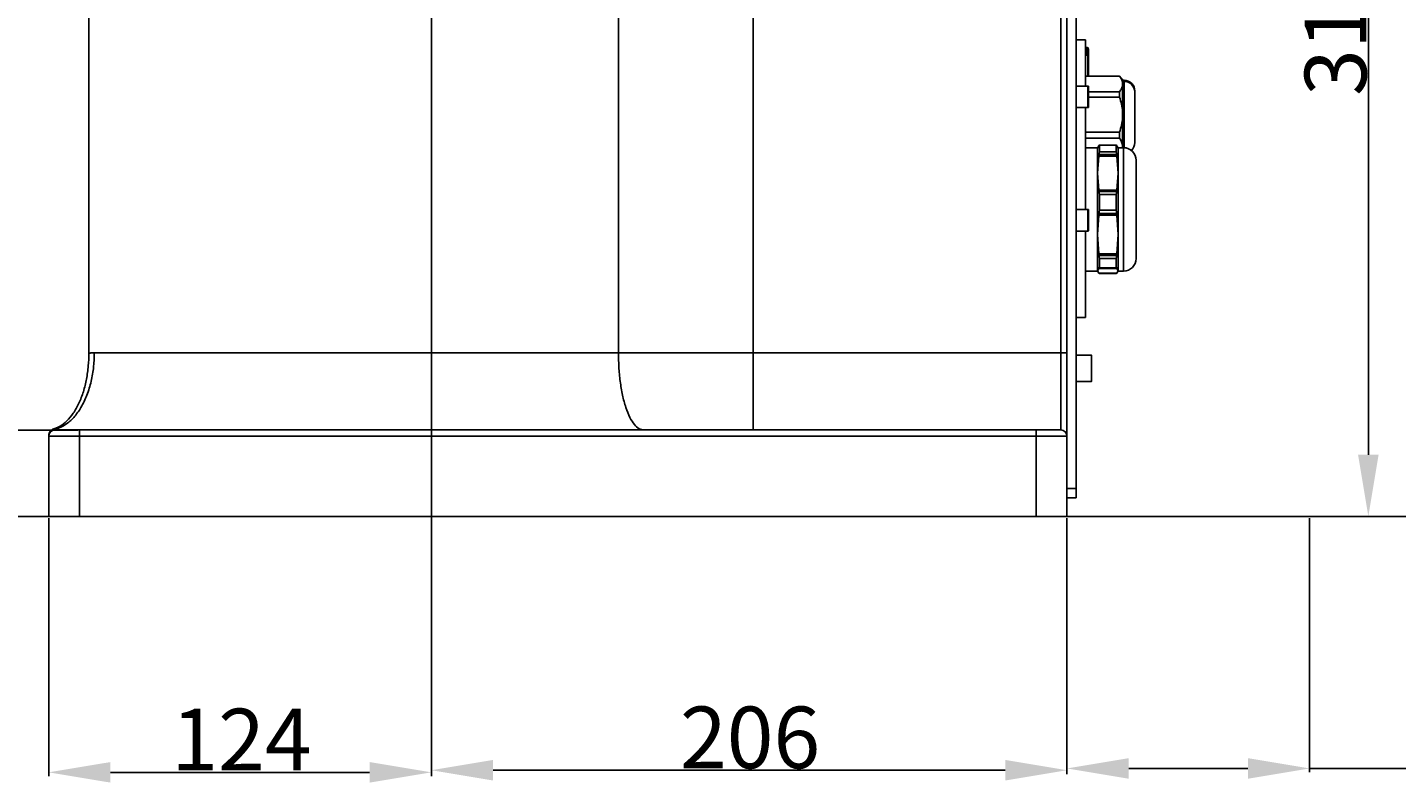
# Model space of a CAD drawing. Units: inches. Extents: x 301 to 12199, y 96 to 4480.
# Drawn here: x 11135 to 11579, y 2150 to 2395 of the extents above; entities that cross this region are included whole.
import ezdxf

# ---------------------------------------------------------------- set-up
doc = ezdxf.new("R2010")
doc.units = ezdxf.units.IN
doc.header["$MEASUREMENT"] = 0
doc.dimstyles.new('直线标注', dxfattribs={"dimtxt": 2.4, "dimasz": 3, "dimexe": 1.25, "dimexo": 0.625, "dimtad": 1, "dimlfac": 2.5, "dimdsep": 46, "dimtxsty": 'Standard', "dimcen": 2.5, "dimadec": 0, "dimazin": 0, "dimtm": 1e-09, "dimtfac": 1, "dimtmove": 0, "dimatfit": 3, "dimfxl": 1, "dimarcsym": 0})

# ---------------------------------------------------------------- blocks, each defined once
blk = doc.blocks.new('*D447')
at = {"color": 0, "lineweight": -2}
for p, q in [((11465.62, 2554.18), (11570.92, 2554.18)), ((11569.67, 2534.18), (11569.67, 2256.18)), ((11462.62, 2236.18), (11570.92, 2236.18))]:
    blk.add_line(p, q, dxfattribs=at)
at = {"color": 0}
for points in [[(11573, 2534.18), (11566.34, 2534.18), (11569.67, 2554.18)], [(11566.34, 2256.18), (11573, 2256.18), (11569.67, 2236.18)]]:
    blk.add_solid(points, dxfattribs=at)
at = {"layer": 'Defpoints', "color": 0}
for p in [(11465, 2554.18), (11462, 2236.18), (11569.67, 2236.18)]:
    blk.add_point(p, dxfattribs=at)
at = {"color": 0, "insert": (11559.05, 2395.18), "char_height": 2.4, "attachment_point": 5, "rotation": 90}
blk.add_mtext('\\H8.333333x;318', dxfattribs=at)
blk = doc.blocks.new('*D448')
at = {"color": 0, "lineweight": -2}
for p, q in [((10951.62, 3353.21), (11614.72, 3353.21)), ((11613.47, 3333.21), (11613.47, 2256.18)), ((11404.81, 2236.18), (11614.72, 2236.18))]:
    blk.add_line(p, q, dxfattribs=at)
at = {"color": 0}
for points in [[(11616.81, 3333.21), (11610.14, 3333.21), (11613.47, 3353.21)], [(11610.14, 2256.18), (11616.81, 2256.18), (11613.47, 2236.18)]]:
    blk.add_solid(points, dxfattribs=at)
at = {"layer": 'Defpoints', "color": 0}
for p in [(10951, 3353.21), (11404.18, 2236.18), (11613.47, 2236.18)]:
    blk.add_point(p, dxfattribs=at)
at = {"color": 0, "insert": (11602.85, 2794.7), "char_height": 2.4, "attachment_point": 5, "rotation": 90}
blk.add_mtext('\\H8.333333x;1123', dxfattribs=at)
blk = doc.blocks.new('*D449')
at = {"color": 0, "lineweight": -2}
for p, q in [((11122.47, 2284.18), (11122.47, 2342.26)), ((11151.37, 2264.18), (11121.22, 2264.18)), ((11122.47, 2264.18), (11122.47, 2236.18)), ((11151.37, 2236.18), (11121.22, 2236.18)), ((11122.47, 2216.18), (11122.47, 2196.18))]:
    blk.add_line(p, q, dxfattribs=at)
at = {"color": 0}
for points in [[(11119.13, 2284.18), (11125.8, 2284.18), (11122.47, 2264.18)], [(11125.8, 2216.18), (11119.13, 2216.18), (11122.47, 2236.18)]]:
    blk.add_solid(points, dxfattribs=at)
at = {"layer": 'Defpoints', "color": 0}
for p in [(11152, 2264.18), (11122.47, 2236.18), (11152, 2236.18)]:
    blk.add_point(p, dxfattribs=at)
at = {"color": 0, "insert": (11111.84, 2328.9), "char_height": 2.4, "attachment_point": 5, "rotation": 90}
blk.add_mtext('\\H8.333333x;28', dxfattribs=at)
blk = doc.blocks.new('*D450')
at = {"color": 0, "lineweight": -2}
for p, q in [((11036.06, 2557.18), (11051.33, 2557.18)), ((11050.08, 2537.18), (11050.08, 2256.18)), ((11151.37, 2236.18), (11048.83, 2236.18))]:
    blk.add_line(p, q, dxfattribs=at)
at = {"color": 0}
for points in [[(11053.41, 2537.18), (11046.74, 2537.18), (11050.08, 2557.18)], [(11046.74, 2256.18), (11053.41, 2256.18), (11050.08, 2236.18)]]:
    blk.add_solid(points, dxfattribs=at)
at = {"layer": 'Defpoints', "color": 0}
for p in [(11035.43, 2557.18), (11050.08, 2236.18), (11152, 2236.18)]:
    blk.add_point(p, dxfattribs=at)
at = {"color": 0, "insert": (11039.45, 2396.68), "char_height": 2.4, "attachment_point": 5, "rotation": 90}
blk.add_mtext('\\H8.333333x;321', dxfattribs=at)
blk = doc.blocks.new('*D451')
at = {"color": 0, "lineweight": -2}
for p, q in [((11266, 2538.56), (11266, 2151.97)), ((11142, 2235.56), (11142, 2151.97)), ((11246, 2153.22), (11162, 2153.22))]:
    blk.add_line(p, q, dxfattribs=at)
at = {"color": 0}
for points in [[(11162, 2156.55), (11162, 2149.89), (11142, 2153.22)], [(11246, 2149.89), (11246, 2156.55), (11266, 2153.22)]]:
    blk.add_solid(points, dxfattribs=at)
at = {"layer": 'Defpoints', "color": 0}
for p in [(11266, 2539.18), (11142, 2236.18), (11142, 2153.22)]:
    blk.add_point(p, dxfattribs=at)
at = {"color": 0, "insert": (11204.45, 2163.84), "char_height": 2.4, "attachment_point": 5}
blk.add_mtext('\\H8.333333x;124', dxfattribs=at)
blk = doc.blocks.new('*D452')
at = {"color": 0, "lineweight": -2}
for p, q in [((11266, 2538.56), (11266, 2152.65)), ((11472, 2235.56), (11472, 2152.65)), ((11286, 2153.9), (11452, 2153.9))]:
    blk.add_line(p, q, dxfattribs=at)
at = {"color": 0}
for points in [[(11286, 2157.24), (11286, 2150.57), (11266, 2153.9)], [(11452, 2150.57), (11452, 2157.24), (11472, 2153.9)]]:
    blk.add_solid(points, dxfattribs=at)
at = {"layer": 'Defpoints', "color": 0}
for p in [(11266, 2539.18), (11472, 2236.18), (11472, 2153.9)]:
    blk.add_point(p, dxfattribs=at)
at = {"color": 0, "insert": (11369.3, 2164.53), "char_height": 2.4, "attachment_point": 5}
blk.add_mtext('\\H8.333333x;206', dxfattribs=at)
blk = doc.blocks.new('*D453')
at = {"color": 0, "lineweight": -2}
for p, q in [((11472, 2235.56), (11472, 2153.23)), ((11550.63, 2235.56), (11550.63, 2153.23)), ((11492, 2154.48), (11530.63, 2154.48)), ((11550.63, 2154.48), (11904.54, 2154.48))]:
    blk.add_line(p, q, dxfattribs=at)
at = {"color": 0}
for points in [[(11492, 2157.81), (11492, 2151.14), (11472, 2154.48)], [(11530.63, 2151.14), (11530.63, 2157.81), (11550.63, 2154.48)]]:
    blk.add_solid(points, dxfattribs=at)
at = {"layer": 'Defpoints', "color": 0}
for p in [(11472, 2236.18), (11550.63, 2236.18), (11550.63, 2154.48)]:
    blk.add_point(p, dxfattribs=at)
at = {"color": 0, "insert": (11762.9, 2168.34), "char_height": 2.4, "attachment_point": 5}
blk.add_mtext('\\H8.333333x;90或以上电缆使用空间', dxfattribs=at)
blk = doc.blocks.new('*D454')
at = {"color": 0, "lineweight": -2}
for p, q in [((10242.97, 3371.59), (9855.5, 3371.59)), ((9856.75, 3351.59), (9856.75, 2256.18)), ((11141.37, 2236.18), (9855.5, 2236.18))]:
    blk.add_line(p, q, dxfattribs=at)
at = {"color": 0}
for points in [[(9860.09, 3351.59), (9853.42, 3351.59), (9856.75, 3371.59)], [(9853.42, 2256.18), (9860.09, 2256.18), (9856.75, 2236.18)]]:
    blk.add_solid(points, dxfattribs=at)
at = {"layer": 'Defpoints', "color": 0}
for p in [(10243.6, 3371.59), (9856.75, 2236.18), (11142, 2236.18)]:
    blk.add_point(p, dxfattribs=at)
at = {"color": 0, "insert": (9846.13, 2803.26), "char_height": 2.4, "attachment_point": 5, "rotation": 90}
blk.add_mtext('\\H8.333333x;1135.5', dxfattribs=at)
blk = doc.blocks.new('*D455')
at = {"color": 0, "lineweight": -2}
for p, q in [((10045.44, 2653.68), (9962.24, 2653.68)), ((9963.49, 2633.68), (9963.49, 2256.18)), ((11141.37, 2236.18), (9962.24, 2236.18))]:
    blk.add_line(p, q, dxfattribs=at)
at = {"color": 0}
for points in [[(9966.83, 2633.68), (9960.16, 2633.68), (9963.49, 2653.68)], [(9960.16, 2256.18), (9966.83, 2256.18), (9963.49, 2236.18)]]:
    blk.add_solid(points, dxfattribs=at)
at = {"layer": 'Defpoints', "color": 0}
for p in [(10046.06, 2653.68), (9963.49, 2236.18), (11142, 2236.18)]:
    blk.add_point(p, dxfattribs=at)
at = {"color": 0, "insert": (9952.87, 2444.27), "char_height": 2.4, "attachment_point": 5, "rotation": 90}
blk.add_mtext('\\H8.333333x;417.5', dxfattribs=at)
blk = doc.blocks.new('*D460')
at = {"color": 0, "lineweight": -2}
for p, q in [((10176.69, 2236.18), (10176.69, 2322.11)), ((11151.37, 2236.18), (10175.44, 2236.18)), ((10176.69, 2200.68), (10176.69, 2216.18)), ((10079.9, 2180.68), (10177.94, 2180.68))]:
    blk.add_line(p, q, dxfattribs=at)
at = {"color": 0}
for points in [[(10180.02, 2216.18), (10173.36, 2216.18), (10176.69, 2236.18)], [(10173.36, 2200.68), (10180.02, 2200.68), (10176.69, 2180.68)]]:
    blk.add_solid(points, dxfattribs=at)
at = {"layer": 'Defpoints', "color": 0}
for p in [(10176.69, 2236.18), (11152, 2236.18), (10079.27, 2180.68)]:
    blk.add_point(p, dxfattribs=at)
at = {"color": 0, "insert": (10166.07, 2294.61), "char_height": 2.4, "attachment_point": 5, "rotation": 90}
blk.add_mtext('\\H8.333333x;55.5', dxfattribs=at)

msp = doc.modelspace()

# ---------------------------------------------------------------- linework, layer by layer
at = {"color": 7, "linetype": 'Continuous', "lineweight": 25}
for p, q in [((11469.999285, 2289.180602), (11469.999285, 2551.180602)), ((11471.999285, 2551.180602), (11471.999285, 2262.180602)), ((11474.999285, 2551.180602), (11474.999285, 2245.180602)), ((11154.999285, 2455.922762), (11154.999285, 2288.975409)), ((11326.620413, 2289.180602), (11326.620413, 2455.183477)), ((11370.311316, 2446.549826), (11370.311316, 2289.180602)), ((11477.999285, 2390.680602), (11474.999285, 2390.680602)), ((11477.999285, 2390.680602), (11477.999285, 2375.680602)), ((11478.499285, 2388.167449), (11477.999285, 2388.167449)), ((11478.999285, 2387.667449), (11478.999285, 2385.447268)), ((11478.765951, 2385.680602), (11477.999285, 2385.680602)), ((11478.999285, 2385.447268), (11478.999285, 2378.913935)), ((11488.999285, 2378.905602), (11477.999285, 2378.905602)), ((11488.999285, 2378.90244), (11477.999285, 2378.90244)), ((11478.999136, 2378.905602), (11478.999285, 2378.913935)), ((11490.033152, 2377.673487), (11488.999285, 2378.905602)), ((11488.999285, 2378.905602), (11488.999285, 2378.90244)), ((11478.765951, 2375.680602), (11474.999285, 2375.680602)), ((11478.999285, 2375.447268), (11478.999285, 2368.913935)), ((11490.033152, 2377.285245), (11490.033152, 2376.818019)), ((11490.033152, 2375.909996), (11490.033152, 2376.818019)), ((11490.033152, 2375.909996), (11490.033152, 2367.396983)), ((11490.499285, 2377.530602), (11490.33957, 2377.530602)), ((11490.33957, 2377.146985), (11490.33957, 2366.379543)), ((11490.499285, 2377.146985), (11490.499285, 2366.379543)), ((11478.999285, 2373.825575), (11488.999285, 2373.825575)), ((11488.999285, 2372.041098), (11478.999285, 2372.041098)), ((11488.999285, 2373.825575), (11488.999285, 2372.041098)), ((11493.999285, 2373.76029), (11493.999285, 2357.330602)), ((11474.999285, 2368.680602), (11478.765951, 2368.680602)), ((11477.999285, 2368.680602), (11477.999285, 2335.680602)), ((11490.033152, 2365.373899), (11490.033152, 2367.396983)), ((11490.033152, 2365.373899), (11490.033152, 2356.259566)), ((11490.499285, 2366.379543), (11490.33957, 2366.379543)), ((11477.999285, 2360.729784), (11488.999285, 2360.729784)), ((11488.999285, 2358.81926), (11477.999285, 2358.81926)), ((11482.493375, 2356.473522), (11482.344152, 2356.356491)), ((11482.493375, 2356.473522), (11482.493375, 2354.367205)), ((11487.969479, 2356.473522), (11482.493375, 2356.473522)), ((11487.969479, 2356.473522), (11487.969479, 2354.367205)), ((11487.969479, 2356.473522), (11488.118703, 2356.356491)), ((11488.999285, 2360.729784), (11488.999285, 2358.81926)), ((11481.856427, 2355.680602), (11477.999285, 2355.680602)), ((11481.856427, 2355.568075), (11482.270709, 2356.292934)), ((11481.856427, 2355.680602), (11481.856427, 2347.459086)), ((11482.270709, 2352.989403), (11481.856427, 2347.459086)), ((11482.270709, 2356.292934), (11482.321323, 2356.292934)), ((11488.192146, 2352.989403), (11482.270709, 2352.989403)), ((11482.344152, 2353.474316), (11482.493375, 2354.367205)), ((11488.118703, 2353.474316), (11482.344152, 2353.474316)), ((11482.493375, 2354.367205), (11487.969479, 2354.367205)), ((11488.118703, 2353.474316), (11487.969479, 2354.367205)), ((11488.141532, 2356.292934), (11488.192146, 2356.292934)), ((11488.606427, 2355.568075), (11488.192146, 2356.292934)), ((11488.192146, 2352.989403), (11488.606427, 2347.459086)), ((11490.342142, 2355.680602), (11488.606427, 2355.680602)), ((11488.606427, 2355.680602), (11488.606427, 2347.459086)), ((11490.033152, 2355.680602), (11490.033152, 2356.259566)), ((11481.856427, 2347.459086), (11481.856427, 2327.571612)), ((11481.856427, 2347.459086), (11482.270709, 2341.928769)), ((11488.606427, 2347.459086), (11488.192146, 2341.928769)), ((11488.606427, 2347.459086), (11488.606427, 2327.571612)), ((11482.270709, 2341.928769), (11488.192146, 2341.928769)), ((11482.493375, 2340.550967), (11482.344152, 2341.443856)), ((11488.118703, 2341.443856), (11482.344152, 2341.443856)), ((11482.493375, 2340.550967), (11482.493375, 2335.385178)), ((11487.969479, 2340.550967), (11482.493375, 2340.550967)), ((11487.969479, 2340.550967), (11488.118703, 2341.443856)), ((11487.969479, 2340.550967), (11487.969479, 2335.385178)), ((11478.765951, 2335.680602), (11474.999285, 2335.680602)), ((11478.999285, 2335.447268), (11478.999285, 2328.913935)), ((11482.344152, 2334.375258), (11482.493375, 2335.385178)), ((11488.118703, 2334.375258), (11482.344152, 2334.375258)), ((11482.493375, 2335.385178), (11487.969479, 2335.385178)), ((11488.118703, 2334.375258), (11487.969479, 2335.385178)), ((11494.392142, 2337.370172), (11494.392142, 2319.730602)), ((11482.270709, 2333.826787), (11481.856427, 2327.571612)), ((11488.192146, 2333.826787), (11482.270709, 2333.826787)), ((11488.192146, 2333.826787), (11488.606427, 2327.571612)), ((11474.999285, 2328.680602), (11478.765951, 2328.680602)), ((11477.999285, 2328.680602), (11477.999285, 2300.680602)), ((11481.856427, 2327.571612), (11482.270709, 2321.316437)), ((11481.856427, 2327.571612), (11481.856427, 2315.793128)), ((11488.606427, 2327.571612), (11488.192146, 2321.316437)), ((11488.606427, 2327.571612), (11488.606427, 2315.793128)), ((11482.270709, 2321.316437), (11488.192146, 2321.316437)), ((11482.270709, 2316.517986), (11481.856427, 2315.793128)), ((11488.192146, 2316.517986), (11482.270709, 2316.517986)), ((11482.493375, 2319.758047), (11482.344152, 2320.767967)), ((11488.118703, 2320.767967), (11482.344152, 2320.767967)), ((11482.344152, 2316.581544), (11482.493375, 2316.698575)), ((11488.118703, 2316.581544), (11482.344152, 2316.581544)), ((11482.493375, 2319.758047), (11482.493375, 2316.698575)), ((11487.969479, 2319.758047), (11482.493375, 2319.758047)), ((11482.493375, 2316.698575), (11487.969479, 2316.698575)), ((11487.969479, 2319.758047), (11488.118703, 2320.767967)), ((11487.969479, 2319.758047), (11487.969479, 2316.698575)), ((11488.118703, 2316.581544), (11487.969479, 2316.698575)), ((11488.192146, 2316.517986), (11488.606427, 2315.793128)), ((11477.999285, 2315.680602), (11481.856427, 2315.680602)), ((11481.856427, 2315.793128), (11482.270709, 2315.06827)), ((11482.270709, 2315.06827), (11488.192146, 2315.06827)), ((11482.344152, 2315.004712), (11488.118703, 2315.004712)), ((11482.493375, 2314.887681), (11482.344152, 2315.004712)), ((11487.969479, 2314.887681), (11482.493375, 2314.887681)), ((11487.969479, 2314.887681), (11488.118703, 2315.004712)), ((11488.118703, 2315.004712), (11488.141532, 2315.06827)), ((11488.606427, 2315.793128), (11488.192146, 2315.06827)), ((11488.606427, 2315.680602), (11490.342142, 2315.680602)), ((11477.999285, 2300.680602), (11474.999285, 2300.680602)), ((11370.311316, 2289.180602), (11469.999285, 2289.180602)), ((11479.899285, 2288.430602), (11474.999285, 2288.430602)), ((11479.999285, 2288.330602), (11479.999285, 2280.030602)), ((11474.999285, 2279.930602), (11479.899285, 2279.930602)), ((11143.999285, 2264.180602), (11151.999285, 2264.180602)), ((11151.999285, 2264.180602), (11461.999285, 2264.180602)), ((11151.999285, 2264.180602), (11151.999285, 2262.180602)), ((11461.999285, 2264.180602), (11461.999285, 2262.180602)), ((11461.999285, 2264.180602), (11469.999285, 2264.180602)), ((11141.999285, 2236.180602), (11141.999285, 2262.180602)), ((11151.999285, 2262.180602), (11141.999285, 2262.180602)), ((11151.999285, 2262.180602), (11151.999285, 2236.180602)), ((11461.999285, 2262.180602), (11151.999285, 2262.180602)), ((11461.999285, 2236.180602), (11461.999285, 2262.180602)), ((11471.999285, 2262.180602), (11461.999285, 2262.180602)), ((11471.999285, 2262.180602), (11471.999285, 2236.180602)), ((11471.999285, 2245.180602), (11474.999285, 2245.180602)), ((11474.999285, 2242.180602), (11471.999285, 2242.180602)), ((11474.999285, 2245.180602), (11474.999285, 2242.180602)), ((11151.999285, 2236.180602), (11141.999285, 2236.180602)), ((11151.999285, 2236.180602), (11461.999285, 2236.180602)), ((11471.999285, 2236.180602), (11461.999285, 2236.180602))]:
    msp.add_line(p, q, dxfattribs=at)
at = {"color": 8, "linetype": 'Continuous', "lineweight": 25}
for p, q in [((11478.499285, 2385.680602), (11478.499285, 2388.167449)), ((11478.765951, 2378.905602), (11478.765951, 2385.680602)), ((11478.765951, 2368.680602), (11478.765951, 2375.680602)), ((11490.033152, 2377.673487), (11490.033152, 2377.285245)), ((11490.33957, 2377.530602), (11490.33957, 2377.146985)), ((11490.499285, 2377.530602), (11490.499285, 2377.146985)), ((11490.33957, 2366.379543), (11490.33957, 2355.680602)), ((11490.499285, 2366.379543), (11490.499285, 2355.677552)), ((11490.342142, 2355.680602), (11490.342142, 2315.793128)), ((11478.765951, 2328.680602), (11478.765951, 2335.680602)), ((11490.342142, 2315.793128), (11490.342142, 2315.680602)), ((11479.899285, 2279.930602), (11479.899285, 2288.430602))]:
    msp.add_line(p, q, dxfattribs=at)
at = {"color": 8, "linetype": 'Continuous', "lineweight": 25, "flags": 128}
msp.add_lwpolyline([(11143.470602, 2264.439168), (11143.467719, 2264.44086), (11143.633148, 2264.334305), (11143.633149, 2264.334305), (11143.633149, 2264.334305)], dxfattribs=at)
at = {"color": 7, "linetype": 'Continuous', "lineweight": 25}
for centre, radius, start, end in [((11478.499285, 2387.667449), 0.5, 0, 90), ((11478.765951, 2385.447268), 0.233333, 0, 90), ((11478.765951, 2375.447268), 0.233333, 0, 90), ((11490.33957, 2377.930602), 0.4, 219.99999519, 270), ((11490.338096, 2377.552399), 0.405416, 221.22081907, 270.208239), ((11490.499285, 2374.030602), 3.5, 0, 90), ((11490.55502, 2373.70269), 3.444746, 0.95809211, 90.92707333), ((11478.765951, 2368.913935), 0.233333, 270, 0), ((11490.499285, 2357.330602), 3.5, 313.14016169, 360), ((11490.342142, 2351.630602), 4.05, 0, 90), ((11478.765951, 2335.447268), 0.233333, 0, 90), ((11478.765951, 2328.913935), 0.233333, 270, 0), ((11490.342142, 2319.730602), 4.05, 270, 0), ((11479.899285, 2288.330602), 0.1, 0, 90), ((11479.899285, 2280.030602), 0.1, 270, 0), ((11143.999285, 2262.513015), 2, 105.3697059, 180.00014721), ((11143.999285, 2262.180602), 2, 90, 180), ((11469.999285, 2262.180602), 2, 0, 90)]:
    msp.add_arc(centre, radius, start, end, dxfattribs=at)
for points, knots in [([(11490.033152, 2376.818019), (11489.941111, 2377.173415), (11489.757031, 2377.884207), (11489.251867, 2378.563029), (11488.999285, 2378.90244)], [0, 0, 0, 0, 0.4999995949, 1, 1, 1, 1]), ([(11488.999285, 2373.825575), (11489.251867, 2374.164986), (11489.757031, 2374.843808), (11489.941111, 2375.554601), (11490.033152, 2375.909996)], [0, 0, 0, 0, 0.5000003959, 1, 1, 1, 1]), ([(11490.033152, 2367.396983), (11489.941111, 2368.188809), (11489.757031, 2369.772463), (11489.251867, 2371.284886), (11488.999285, 2372.041098)], [0, 0, 0, 0, 0.4999995949, 1, 1, 1, 1]), ([(11488.999285, 2360.729784), (11489.251867, 2361.485996), (11489.757031, 2362.998419), (11489.941111, 2364.582073), (11490.033152, 2365.373899)], [0, 0, 0, 0, 0.5000003959, 1, 1, 1, 1]), ([(11490.033152, 2356.259566), (11489.941111, 2356.695996), (11489.757031, 2357.568858), (11489.251867, 2358.402459), (11488.999285, 2358.81926)], [0, 0, 0, 0, 0.4999995949, 1, 1, 1, 1]), ([(11482.270709, 2352.989403), (11482.259298, 2352.971941), (11482.236456, 2352.936988), (11482.211284, 2352.926604), (11482.197604, 2352.950508), (11482.196644, 2353.004868), (11482.207107, 2353.080631), (11482.22758, 2353.171139), (11482.256702, 2353.269918), (11482.292308, 2353.367833), (11482.322755, 2353.435889), (11482.339568, 2353.466084), (11482.344152, 2353.474316)], [0, 0, 0, 0, 0.11138192893, 0.22296436051, 0.32929222442, 0.42957382733, 0.52726784579, 0.62650576835, 0.73054924916, 0.84090512179, 0.9566251876, 1, 1, 1, 1]), ([(11482.344152, 2356.356491), (11482.331464, 2356.320492), (11482.306091, 2356.2485), (11482.266876, 2356.149452), (11482.232864, 2356.072554), (11482.208472, 2356.028156), (11482.196691, 2356.02037), (11482.197506, 2356.045909), (11482.209537, 2356.099039), (11482.231385, 2356.174653), (11482.253736, 2356.243602), (11482.267692, 2356.284165), (11482.270709, 2356.292934)], [0, 0, 0, 0, 0.1171071562, 0.2341895655, 0.3512087094, 0.463592618, 0.5689594953, 0.6686184959, 0.7663069433, 0.8661020737, 0.9710558293, 1, 1, 1, 1]), ([(11488.118703, 2356.356491), (11488.131391, 2356.320492), (11488.156764, 2356.2485), (11488.195979, 2356.149452), (11488.229991, 2356.072554), (11488.254383, 2356.028156), (11488.266164, 2356.02037), (11488.265349, 2356.045909), (11488.253318, 2356.099039), (11488.23147, 2356.174653), (11488.209119, 2356.243602), (11488.195163, 2356.284165), (11488.192146, 2356.292934)], [0, 0, 0, 0, 0.1171071562, 0.2341895655, 0.3512087094, 0.463592618, 0.5689594953, 0.6686184959, 0.7663069433, 0.8661020737, 0.9710558293, 1, 1, 1, 1]), ([(11488.192146, 2352.989403), (11488.203557, 2352.971941), (11488.226399, 2352.936988), (11488.25157, 2352.926604), (11488.265251, 2352.950508), (11488.266211, 2353.004868), (11488.255747, 2353.080631), (11488.235275, 2353.171139), (11488.206153, 2353.269918), (11488.170546, 2353.367833), (11488.1401, 2353.435889), (11488.123287, 2353.466084), (11488.118703, 2353.474316)], [0, 0, 0, 0, 0.11138192893, 0.22296436051, 0.32929222442, 0.42957382734, 0.5272678458, 0.62650576836, 0.73054924917, 0.84090512179, 0.95662518761, 1, 1, 1, 1]), ([(11494.392142, 2351.622416), (11494.392142, 2351.625107), (11494.392142, 2351.658603), (11494.392142, 2351.536236), (11494.392142, 2351.261094), (11494.392142, 2350.776451), (11494.392142, 2350.086322), (11494.392142, 2349.169975), (11494.392142, 2347.850297), (11494.392142, 2345.962808), (11494.392142, 2343.359472), (11494.392142, 2340.465425), (11494.392142, 2338.401923), (11494.392142, 2337.370172)], [0, 0, 0, 0, 0.0066119607, 0.0822889815, 0.1545260203, 0.2233226185, 0.3081084061, 0.3883937765, 0.4640366687, 0.5980275015, 0.7320183343, 0.8660091672, 1, 1, 1, 1]), ([(11482.344152, 2341.443856), (11482.331464, 2341.425805), (11482.306091, 2341.389707), (11482.266876, 2341.381304), (11482.232864, 2341.409218), (11482.208472, 2341.472183), (11482.196691, 2341.558123), (11482.197506, 2341.654359), (11482.209537, 2341.751222), (11482.231385, 2341.841298), (11482.253736, 2341.898361), (11482.267692, 2341.923364), (11482.270709, 2341.928769)], [0, 0, 0, 0, 0.1171071562, 0.2341895655, 0.3512087094, 0.463592618, 0.5689594953, 0.6686184959, 0.7663069433, 0.8661020737, 0.9710558293, 1, 1, 1, 1]), ([(11488.118703, 2341.443856), (11488.131391, 2341.425805), (11488.156764, 2341.389707), (11488.195979, 2341.381304), (11488.229991, 2341.409218), (11488.254383, 2341.472183), (11488.266164, 2341.558123), (11488.265349, 2341.654359), (11488.253318, 2341.751222), (11488.23147, 2341.841298), (11488.209119, 2341.898361), (11488.195163, 2341.923364), (11488.192146, 2341.928769)], [0, 0, 0, 0, 0.1171071562, 0.2341895655, 0.3512087094, 0.463592618, 0.5689594953, 0.6686184959, 0.7663069433, 0.8661020737, 0.9710558293, 1, 1, 1, 1]), ([(11482.270709, 2333.826787), (11482.259298, 2333.843791), (11482.236456, 2333.877828), (11482.211284, 2333.964577), (11482.197604, 2334.063945), (11482.196644, 2334.164221), (11482.207107, 2334.254815), (11482.22758, 2334.329638), (11482.256702, 2334.382593), (11482.292308, 2334.406205), (11482.322755, 2334.398012), (11482.339568, 2334.380133), (11482.344152, 2334.375258)], [0, 0, 0, 0, 0.1113819289, 0.2229643605, 0.3292922244, 0.4295738273, 0.5272678458, 0.6265057683, 0.7305492492, 0.8409051218, 0.9566251876, 1, 1, 1, 1]), ([(11488.192146, 2333.826787), (11488.203557, 2333.843791), (11488.226399, 2333.877828), (11488.25157, 2333.964577), (11488.265251, 2334.063945), (11488.266211, 2334.164221), (11488.255747, 2334.254815), (11488.235275, 2334.329638), (11488.206153, 2334.382593), (11488.170546, 2334.406205), (11488.1401, 2334.398012), (11488.123287, 2334.380133), (11488.118703, 2334.375258)], [0, 0, 0, 0, 0.1113819289, 0.2229643605, 0.3292922244, 0.4295738273, 0.5272678458, 0.6265057684, 0.7305492492, 0.8409051218, 0.9566251876, 1, 1, 1, 1]), ([(11482.344152, 2320.767967), (11482.331464, 2320.785915), (11482.306091, 2320.821809), (11482.266876, 2320.912454), (11482.232864, 2321.017266), (11482.208472, 2321.124628), (11482.196691, 2321.218354), (11482.197506, 2321.289052), (11482.209537, 2321.332784), (11482.231385, 2321.347247), (11482.253736, 2321.335361), (11482.267692, 2321.319801), (11482.270709, 2321.316437)], [0, 0, 0, 0, 0.1171071562, 0.2341895655, 0.3512087094, 0.463592618, 0.5689594953, 0.6686184959, 0.7663069433, 0.8661020737, 0.9710558293, 1, 1, 1, 1]), ([(11488.118703, 2320.767967), (11488.131391, 2320.785915), (11488.156764, 2320.821809), (11488.195979, 2320.912454), (11488.229991, 2321.017266), (11488.254383, 2321.124628), (11488.266164, 2321.218354), (11488.265349, 2321.289052), (11488.253318, 2321.332784), (11488.23147, 2321.347247), (11488.209119, 2321.335361), (11488.195163, 2321.319801), (11488.192146, 2321.316437)], [0, 0, 0, 0, 0.1171071562, 0.2341895655, 0.3512087094, 0.463592618, 0.5689594953, 0.6686184959, 0.7663069433, 0.8661020737, 0.9710558293, 1, 1, 1, 1]), ([(11482.270709, 2316.517986), (11482.259298, 2316.552451), (11482.236456, 2316.621442), (11482.211284, 2316.718575), (11482.197604, 2316.794038), (11482.196644, 2316.839955), (11482.207107, 2316.854785), (11482.22758, 2316.8391), (11482.256702, 2316.793277), (11482.292308, 2316.718973), (11482.322755, 2316.642725), (11482.339568, 2316.594651), (11482.344152, 2316.581544)], [0, 0, 0, 0, 0.1113819289, 0.2229643605, 0.3292922244, 0.4295738273, 0.5272678458, 0.6265057684, 0.7305492492, 0.8409051218, 0.9566251876, 1, 1, 1, 1]), ([(11488.192146, 2316.517986), (11488.203557, 2316.552451), (11488.226399, 2316.621442), (11488.25157, 2316.718575), (11488.265251, 2316.794038), (11488.266211, 2316.839955), (11488.255747, 2316.854785), (11488.235275, 2316.8391), (11488.206153, 2316.793277), (11488.170546, 2316.718973), (11488.1401, 2316.642725), (11488.123287, 2316.594651), (11488.118703, 2316.581544)], [0, 0, 0, 0, 0.1113819289, 0.2229643605, 0.3292922244, 0.4295738273, 0.5272678458, 0.6265057684, 0.7305492492, 0.8409051218, 0.9566251876, 1, 1, 1, 1]), ([(11482.32144, 2315.06827), (11482.324418, 2315.060338), (11482.332216, 2315.039573), (11482.339593, 2315.018028), (11482.344152, 2315.004712)], [0, 0, 0, 0, 0.3819562307, 1, 1, 1, 1]), ([(11154.999285, 2289.100473), (11154.963983, 2287.709355), (11154.892511, 2284.892808), (11154.294493, 2280.700942), (11153.303373, 2276.63759), (11151.894136, 2272.907239), (11150.124238, 2269.687228), (11148.059214, 2267.151412), (11145.818214, 2265.298149), (11144.141233, 2264.693802), (11143.358899, 2264.411866)], [0, 0, 0, 0, 0.1440829978, 0.29171969722, 0.43771645095, 0.57662729749, 0.70379959559, 0.81644462199, 0.9143689996, 1, 1, 1, 1]), ([(11156.761189, 2289.180602), (11156.714051, 2287.661182), (11156.618056, 2284.56696), (11155.817833, 2279.966213), (11154.49028, 2275.534915), (11152.614577, 2271.55754), (11150.288501, 2268.281413), (11147.640927, 2265.90505), (11145.331909, 2264.72057), (11143.987942, 2264.414809), (11143.636009, 2264.334742)], [0, 0, 0, 0, 0.150884674, 0.3072689965, 0.4625665525, 0.609840759, 0.743536406, 0.8610934043, 0.9636257817, 1, 1, 1, 1]), ([(11326.620413, 2289.180602), (11326.646572, 2287.661177), (11326.699844, 2284.566946), (11327.143924, 2279.966268), (11327.880644, 2275.534707), (11328.921551, 2271.558233), (11330.212414, 2268.279191), (11331.681617, 2265.91186), (11333.238308, 2264.445292), (11334.308126, 2264.265404), (11334.812457, 2264.180602)], [0, 0, 0, 0, 0.1430087489, 0.2912301152, 0.438421536, 0.5780085617, 0.7047259992, 0.8161474045, 0.9133286128, 1, 1, 1, 1]), ([(11370.311316, 2289.180602), (11370.311316, 2287.661177), (11370.311316, 2284.566946), (11370.311316, 2279.966268), (11370.311316, 2275.534707), (11370.311316, 2271.558233), (11370.311316, 2268.279191), (11370.311316, 2265.91186), (11370.311316, 2264.445292), (11370.311316, 2264.265404), (11370.311316, 2264.180602)], [0, 0, 0, 0, 0.1430087489, 0.2912301152, 0.438421536, 0.5780085617, 0.7047259992, 0.8161474045, 0.9133286128, 1, 1, 1, 1]), ([(11469.999285, 2264.180602), (11469.999285, 2264.180602), (11469.999285, 2264.180604), (11469.999285, 2264.522755), (11469.999285, 2265.873757), (11469.999285, 2267.675607), (11469.999285, 2269.999482), (11469.999285, 2273.054161), (11469.999285, 2277.270143), (11469.999285, 2282.658709), (11469.999285, 2286.844292), (11469.999285, 2289.180602)], [0, 0, 0, 0, 0.0000018834, 0.0915745603, 0.1921205773, 0.2721385223, 0.3523096028, 0.4792237714, 0.606394009, 0.7802969544, 1, 1, 1, 1]), ([(11471.999285, 2276.38196), (11471.999285, 2276.318413), (11471.999285, 2274.839511), (11471.999285, 2272.131037), (11471.999285, 2268.78991), (11471.999285, 2266.225532), (11471.999285, 2264.177622), (11471.999285, 2262.529493), (11471.999285, 2262.294392), (11471.999285, 2262.180602)], [0, 0, 0, 0, 0.00891413756, 0.20745198595, 0.40561891136, 0.53639962096, 0.66695850962, 0.8388068946, 1, 1, 1, 1]), ([(11143.638852, 2264.33528), (11143.415125, 2264.270425), (11142.967621, 2264.140701), (11142.435298, 2263.671563), (11142.06958, 2263.063382), (11142.022718, 2262.599678), (11141.999285, 2262.3678)], [0, 0, 0, 0, 0.2499161279, 0.499888139, 0.7499160817, 1, 1, 1, 1]), ([(11143.638852, 2264.33528), (11143.683085, 2264.300871), (11143.787548, 2264.219609), (11143.918576, 2264.180602), (11143.999284, 2264.180602), (11143.999285, 2264.180602)], [0, 0, 0, 0, 0.4234363465, 0.9999936485, 1, 1, 1, 1])]:
    msp.add_open_spline(points, degree=3, knots=knots, dxfattribs=at)
at = {"color": 8, "linetype": 'Continuous', "lineweight": 25}
msp.add_open_spline([(11155.001699, 2289.100841), (11155.003729, 2289.101255), (11155.00943, 2289.102415), (11155.110716, 2289.115054), (11155.360012, 2289.136253), (11155.77058, 2289.160289), (11156.250331, 2289.17654), (11156.605535, 2289.179371), (11156.760013, 2289.180602)], degree=3, knots=[0, 0, 0, 0, 0.0918790785, 0.2581077652, 0.4651885736, 0.6839415885, 0.8625468132, 1, 1, 1, 1], dxfattribs=at)
at = {"color": 7, "linetype": 'Continuous', "lineweight": 25}
for points in [[(11156.760013, 2289.180602), (11157.369742, 2289.180602), (11158.589198, 2289.180602), (11161.338954, 2289.180602), (11164.740793, 2289.180602), (11168.838782, 2289.180602), (11173.587373, 2289.180602), (11178.959391, 2289.180602), (11184.917368, 2289.180602), (11191.42152, 2289.180602), (11198.427949, 2289.180602), (11205.889488, 2289.180602), (11213.755877, 2289.180602), (11221.974135, 2289.180602), (11230.488912, 2289.180602), (11239.242857, 2289.180602), (11248.177013, 2289.180602), (11257.231203, 2289.180602), (11266.344458, 2289.180602), (11275.455347, 2289.180602), (11284.5027, 2289.180602), (11293.424864, 2289.180602), (11302.164416, 2289.180602), (11310.652535, 2289.180602), (11318.86922, 2289.180602), (11324.036682, 2289.180602), (11326.620413, 2289.180602)], [(11326.620413, 2289.180602), (11328.810422, 2289.180602), (11333.19044, 2289.180602), (11340.212845, 2289.180602), (11347.485044, 2289.180602), (11354.976507, 2289.180602), (11362.607967, 2289.180602), (11367.743533, 2289.180602), (11370.311316, 2289.180602)], [(11469.999285, 2289.180602), (11470.261359, 2289.180602), (11470.785507, 2289.180602), (11471.446597, 2289.180602), (11471.909095, 2289.180602), (11471.969221, 2289.180602), (11471.999285, 2289.180602)]]:
    msp.add_open_spline(points, degree=3, dxfattribs=at)

# ---------------------------------------------------------------- dimensions: what is measured, and where the dimension line sits
for base, p1, p2, text, picture, middle in [((9856.752432, 2236.180602), (10243.599081, 3371.593414), (11141.999285, 2236.180602), '\\H8.333333x;1135.5', '*D454', (9856.752432, 2803.262452)), ((11613.471965, 2236.180602), (10950.995283, 3353.212235), (11404.183104, 2236.180602), '\\H8.333333x;1123', '*D448', (11613.471965, 2794.696419)), ((9963.492776, 2236.180602), (10046.061785, 2653.680602), (11141.999285, 2236.180602), '\\H8.333333x;417.5', '*D455', (9963.492776, 2444.265088)), ((11122.46506, 2236.180602), (11151.999285, 2264.180602), (11151.999285, 2236.180602), '\\H8.333333x;28', '*D449', (11122.46506, 2328.900438)), ((10176.69001, 2236.180602), (10079.274796, 2180.680602), (11151.999285, 2236.180602), '\\H8.333333x;55.5', '*D460', (10176.69001, 2294.612864))]:
    dim = msp.add_linear_dim(base=base, p1=p1, p2=p2, angle=90, text=text, dimstyle='直线标注', override={"dimasz": 20, "dimtxsty": 'Standard'})
    dim.commit()
    dim.dimension.update_dxf_attribs({"geometry": picture, "text_midpoint": middle, "dimtype": 160})
for base, p1, p2, text, picture, middle in [((11050.077539, 2236.180602), (11035.431683, 2557.180602), (11151.999285, 2236.180602), '\\H8.333333x;321', '*D450', (11039.452539, 2396.680602)), ((11569.670513, 2236.180602), (11464.999285, 2554.180602), (11461.999285, 2236.180602), '\\H8.333333x;318', '*D447', (11559.045513, 2395.180602))]:
    dim = msp.add_linear_dim(base=base, p1=p1, p2=p2, angle=90, text=text, dimstyle='直线标注', override={"dimasz": 20, "dimtxsty": 'Standard'})
    dim.commit()
    dim.dimension.update_dxf_attribs({"geometry": picture, "text_midpoint": middle})
for base, p1, p2, text, picture, middle in [((11141.999285, 2153.219791), (11265.999285, 2539.180602), (11141.999285, 2236.180602), '\\H8.333333x;124', '*D451', (11204.450433, 2153.219791)), ((11471.999285, 2153.903826), (11265.999285, 2539.180602), (11471.999285, 2236.180602), '\\H8.333333x;206', '*D452', (11369.303033, 2153.903826)), ((11550.633686, 2154.475354), (11471.999285, 2236.180602), (11550.633686, 2236.180602), '\\H8.333333x;90或以上电缆使用空间', '*D453', (11762.904913, 2154.475354))]:
    dim = msp.add_linear_dim(base=base, p1=p1, p2=p2, text=text, dimstyle='直线标注', override={"dimasz": 20, "dimtxsty": 'Standard'})
    dim.commit()
    dim.dimension.update_dxf_attribs({"geometry": picture, "text_midpoint": middle, "dimtype": 160})

doc.saveas('drawing.dxf')
